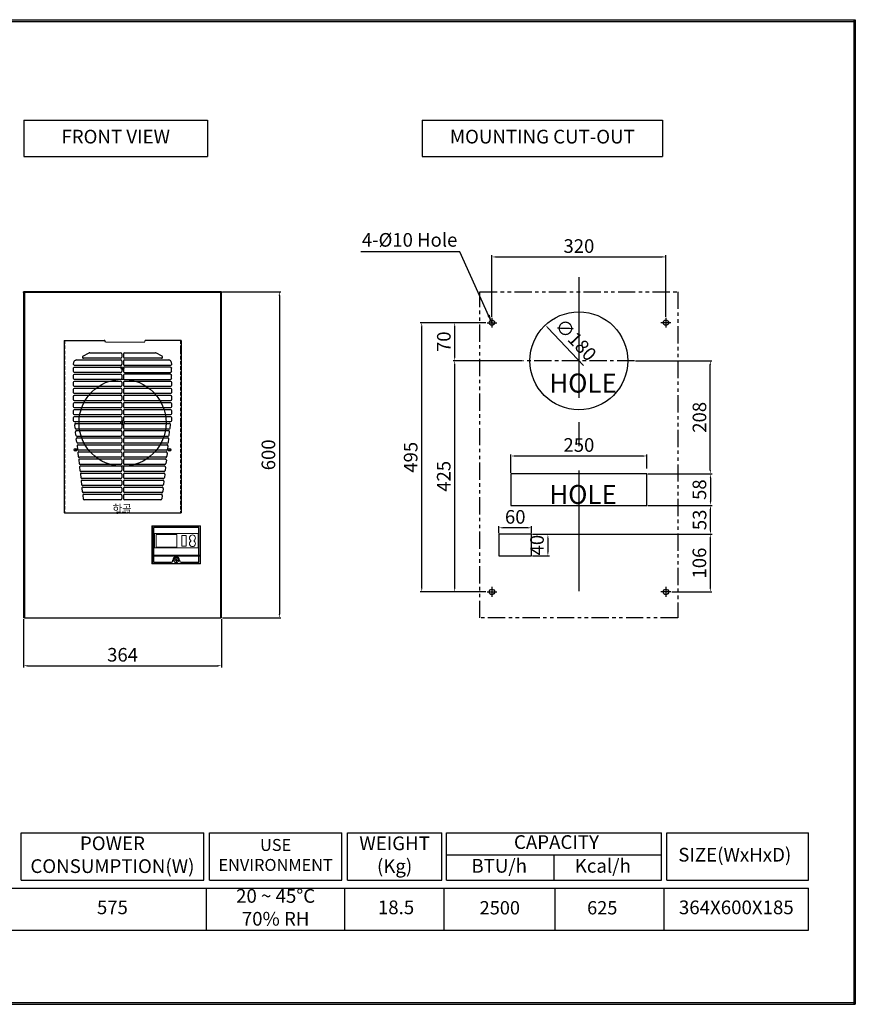
# Model space of a CAD drawing. Units: millimetres. Extents: x 11637 to 14252, y -6623 to -4812.
# Drawn here: x 12715 to 14252, y -6623 to -4812 of the extents above; entities that cross this region are included whole.
import ezdxf

# ---------------------------------------------------------------- set-up
doc = ezdxf.new("R2010")
doc.units = ezdxf.units.MM
for name, pattern in [('CENTER', [50.8, 31.75, -6.35, 6.35, -6.35]), ('HIDDEN', [9.525, 6.35, -3.175]), ('PHANTOM', [63.5, 31.75, -6.35, 6.35, -6.35, 6.35, -6.35])]:
    doc.linetypes.add(name, pattern=pattern)
doc.layers.add('1', color=7, linetype='Continuous', true_color=0xffffff)
doc.layers.add('Dim Line', color=1, linetype='Continuous', lineweight=5)
doc.layers.add('Out Line', color=3, linetype='Continuous', lineweight=30)
for name, color, linetype in [('LINE-RED', 230, 'Continuous'), ('외형선', 7, 'Continuous'), ('중심선', 1, 'CENTER'), ('치수선', 7, 'Continuous'), ('카다록테두리', 3, 'Continuous')]:
    doc.layers.add(name, color=color, linetype=linetype)
doc.styles.get("Standard").update_dxf_attribs({"font": 'romantic.ttf', "height": 25})
doc.dimstyles.new('사본 ISO-25', dxfattribs={"dimtxt": 14, "dimasz": 7, "dimexe": 3, "dimexo": 2, "dimgap": 4, "dimtad": 1, "dimdsep": 46, "dimtxsty": 'Standard', "dimcen": 0, "dimclrd": 1, "dimclre": 1, "dimclrt": 2, "dimazin": 2, "dimtfac": 1, "dimtmove": 0, "dimatfit": 3, "dimfxl": 1, "dimarcsym": 0})

# ---------------------------------------------------------------- blocks, each defined once
blk = doc.blocks.new('SW_CENTERMARKSYMBOL_0')
at = {"layer": 'LINE-RED', "color": 0}
for p, q in [((-2.5, 0), (-3.75, 0)), ((0, 0), (-2.5, 0)), ((0, 2.5), (0, 3.75)), ((0, 0), (0, 2.5)), ((0, 0), (0, -2.5)), ((0, 0), (2.5, 0)), ((2.5, 0), (3.75, 0)), ((0, -2.5), (0, -3.75))]:
    blk.add_line(p, q, dxfattribs=at)
blk = doc.blocks.new('SW_CENTERMARKSYMBOL_1')
at = {"color": 0, "linetype": 'Continuous', "lineweight": 0}
for p, q in [((-2.5, 0), (-4.3, 0)), ((0, 0), (-2.5, 0)), ((0, 2.5), (0, 4.3)), ((0, 0), (0, 2.5)), ((0, 0), (0, -2.5)), ((0, 0), (2.5, 0)), ((2.5, 0), (4.3, 0)), ((0, -2.5), (0, -4.3))]:
    blk.add_line(p, q, dxfattribs=at)
blk = doc.blocks.new('SW_CENTERMARKSYMBOL_2')
at = {"layer": '중심선', "color": 0}
for p, q in [((-0.25, 0), (-0.43, 0)), ((0, 0), (-0.25, 0)), ((0, 0.25), (0, 0.43)), ((0, 0), (0, 0.25)), ((0, 0), (0, -0.25)), ((0, 0), (0.25, 0)), ((0.25, 0), (0.43, 0)), ((0, -0.25), (0, -0.43))]:
    blk.add_line(p, q, dxfattribs=at)
blk = doc.blocks.new('SW_CENTERMARKSYMBOL_3')
at = {"layer": '중심선', "color": 0}
for p, q in [((-0.25, 0), (-0.43, 0)), ((0, 0), (-0.25, 0)), ((0, 0.25), (0, 0.43)), ((0, 0), (0, 0.25)), ((0, 0), (0, -0.25)), ((0, 0), (0.25, 0)), ((0.25, 0), (0.43, 0)), ((0, -0.25), (0, -0.43))]:
    blk.add_line(p, q, dxfattribs=at)
blk = doc.blocks.new('SW_CENTERMARKSYMBOL_4')
at = {"layer": '중심선', "color": 0}
for p, q in [((-0.25, 0), (-0.43, 0)), ((0, 0), (-0.25, 0)), ((0, 0.25), (0, 0.43)), ((0, 0), (0, 0.25)), ((0, 0), (0, -0.25)), ((0, 0), (0.25, 0)), ((0.25, 0), (0.43, 0)), ((0, -0.25), (0, -0.43))]:
    blk.add_line(p, q, dxfattribs=at)
blk = doc.blocks.new('A$C964d9be6')
at = {"layer": '1', "color": 155, "linetype": 'Continuous', "lineweight": 18}
for p, q in [((0, 69), (0, 16.1)), ((1, 70), (88.8, 70)), ((89.8, 16.1), (89.8, 69)), ((7.8, 54), (45.8, 54)), ((7.8, 31), (7.8, 54)), ((45.8, 54), (45.8, 31)), ((55.3, 33.5), (55.3, 51.5)), ((56.3, 52.5), (62.3, 52.5)), ((63.3, 51.5), (63.3, 33.5)), ((45.8, 31), (7.8, 31)), ((62.3, 32.5), (56.3, 32.5)), ((0, 16.1), (0, 14.1)), ((0, 1), (0, 14.1)), ((88.8, 0), (1, 0)), ((89.8, 14.1), (89.8, 16.1)), ((89.8, 14.1), (89.8, 1))]:
    blk.add_line(p, q, dxfattribs=at)
at = {"layer": '1', "color": 155, "linetype": 'Continuous', "lineweight": 13}
for p, q in [((1, 70), (1, 69.3)), ((1, 69.3), (88.8, 69.3)), ((1, 69.3), (1, 15.8)), ((85.1, 55.9), (4.7, 55.9)), ((4.7, 29.3), (4.7, 55.9)), ((85.1, 55.9), (85.1, 29.3)), ((88.8, 70), (88.8, 69.3)), ((88.8, 15.8), (88.8, 69.3)), ((4.7, 29.3), (85.1, 29.3)), ((0, 14.1), (1, 14.1)), ((0, 1), (1, 1)), ((88.8, 15.8), (1, 15.8)), ((1, 15.8), (1, 14.1)), ((88.8, 14.1), (1, 14.1)), ((1, 1), (1, 14.1)), ((1, 0), (1, 1)), ((88.8, 1), (1, 1)), ((40.3, 7), (40.3, 7)), ((49.5, 7), (49.5, 7)), ((88.8, 15.8), (88.8, 14.1)), ((89.8, 14.1), (88.8, 14.1)), ((88.8, 14.1), (88.8, 1)), ((88.8, 0), (88.8, 1)), ((89.8, 1), (88.8, 1))]:
    blk.add_line(p, q, dxfattribs=at)
at = {"layer": '1', "color": 155, "linetype": 'Continuous', "lineweight": 18, "extrusion": (0, 0, -1)}
for centre, radius, start, end in [((-1, 69), 1, 0, 90), ((-88.8, 69), 1, 90, 180), ((-56.3, 51.5), 1, 0, 90), ((-62.3, 51.5), 1, 90, 180), ((-74.8, 47.7), 5.5, 306.1289, 233.8711), ((-74.8, 37.2), 5.5, 126.1289, 53.8711), ((-70.9, 42.5), 1, 126.1289, 233.8711), ((-78.6, 42.5), 1, 306.1289, 53.8711), ((-56.3, 33.5), 1, 270, 0), ((-62.3, 33.5), 1, 180, 270), ((-1, 1), 1, 270, 0), ((-88.8, 1), 1, 180, 270)]:
    blk.add_arc(centre, radius, start, end, dxfattribs=at)
at = {"layer": '1', "color": 155, "linetype": 'Continuous', "lineweight": 13}
for start, end in [(0, 180), (180, 0)]:
    blk.add_arc((44.9, 7), 4.57, start, end, dxfattribs=at)
at = {"layer": '1', "color": 155, "linetype": 'Continuous', "lineweight": 18}
for start, end in [(0, 180), (180, 0)]:
    blk.add_arc((44.9, 7), 4.6, start, end, dxfattribs=at)
at = {"layer": '1', "color": 155, "linetype": 'Continuous', "lineweight": 13}
for centre, major_axis, ratio, start_param, end_param in [((1, 69), (-1, 0), 0.330523, 4.712389, 6.283185), ((88.8, 69), (1, 0), 0.330523, 0, 1.570796), ((1, 16.1), (-1, 0), 0.329086, 0, 1.570796), ((88.8, 16.1), (1, 0), 0.329086, 4.712389, 6.283185)]:
    blk.add_ellipse(centre, major_axis=major_axis, ratio=ratio, start_param=start_param, end_param=end_param, dxfattribs=at)
blk = doc.blocks.new('*D16')
at = {"layer": 'Defpoints', "color": 0, "transparency": 16777216}
for p in [(13903.2, -5248.3), (13583.2, -5360.2), (13903.2, -5360.2)]:
    blk.add_point(p, dxfattribs=at)
at = {"layer": 'Dim Line', "color": 1, "lineweight": -2, "transparency": 16777216}
for p, q in [((13583.2, -5358.2), (13583.2, -5245.3)), ((13590.2, -5248.3), (13896.2, -5248.3)), ((13903.2, -5358.2), (13903.2, -5245.3))]:
    blk.add_line(p, q, dxfattribs=at)
at = {"layer": 'Dim Line', "color": 1, "transparency": 16777216}
for points in [[(13590.2, -5247.1), (13590.2, -5249.4), (13583.2, -5248.3)], [(13896.2, -5247.1), (13896.2, -5249.4), (13903.2, -5248.3)]]:
    blk.add_solid(points, dxfattribs=at)
at = {"layer": 'Dim Line', "color": 2, "transparency": 16777216, "insert": (13743.2, -5231.5), "char_height": 25, "attachment_point": 5}
blk.add_mtext('320', dxfattribs=at)
blk = doc.blocks.new('*D17')
at = {"layer": 'Defpoints', "color": 0, "transparency": 16777216}
for p in [(13514.8, -5369.2), (13574.2, -5369.2), (13641.2, -5439.2)]:
    blk.add_point(p, dxfattribs=at)
at = {"layer": 'Dim Line', "color": 1, "lineweight": -2, "transparency": 16777216}
for p, q in [((13572.2, -5369.2), (13511.8, -5369.2)), ((13514.8, -5432.2), (13514.8, -5376.2)), ((13639.2, -5439.2), (13511.8, -5439.2))]:
    blk.add_line(p, q, dxfattribs=at)
at = {"layer": 'Dim Line', "color": 1, "transparency": 16777216}
for points in [[(13513.6, -5376.2), (13515.9, -5376.2), (13514.8, -5369.2)], [(13513.6, -5432.2), (13515.9, -5432.2), (13514.8, -5439.2)]]:
    blk.add_solid(points, dxfattribs=at)
at = {"layer": 'Dim Line', "color": 2, "transparency": 16777216, "insert": (13498, -5404.2), "char_height": 25, "attachment_point": 5, "rotation": 90}
blk.add_mtext('70', dxfattribs=at)
blk = doc.blocks.new('*D18')
at = {"layer": 'Defpoints', "color": 0, "transparency": 16777216}
for p in [(13845.2, -5439.2), (13984.9, -5439.2), (13868.2, -5647.2)]:
    blk.add_point(p, dxfattribs=at)
at = {"layer": 'Dim Line', "color": 1, "lineweight": -2, "transparency": 16777216}
for p, q in [((13847.2, -5439.2), (13987.9, -5439.2)), ((13984.9, -5640.2), (13984.9, -5446.2)), ((13870.2, -5647.2), (13987.9, -5647.2))]:
    blk.add_line(p, q, dxfattribs=at)
at = {"layer": 'Dim Line', "color": 1, "transparency": 16777216}
for points in [[(13983.8, -5446.2), (13986.1, -5446.2), (13984.9, -5439.2)], [(13983.8, -5640.2), (13986.1, -5640.2), (13984.9, -5647.2)]]:
    blk.add_solid(points, dxfattribs=at)
at = {"layer": 'Dim Line', "color": 2, "transparency": 16777216, "insert": (13968.2, -5543.2), "char_height": 25, "attachment_point": 5, "rotation": 90}
blk.add_mtext('208', dxfattribs=at)
blk = doc.blocks.new('*D19')
at = {"layer": 'Defpoints', "color": 0, "transparency": 16777216}
for p in [(13514.8, -5439.2), (13641.2, -5439.2), (13574.2, -5864.2)]:
    blk.add_point(p, dxfattribs=at)
at = {"layer": 'Dim Line', "color": 1, "lineweight": -2, "transparency": 16777216}
for p, q in [((13639.2, -5439.2), (13511.8, -5439.2)), ((13514.8, -5857.2), (13514.8, -5446.2)), ((13572.2, -5864.2), (13511.8, -5864.2))]:
    blk.add_line(p, q, dxfattribs=at)
at = {"layer": 'Dim Line', "color": 1, "transparency": 16777216}
for points in [[(13513.6, -5446.2), (13515.9, -5446.2), (13514.8, -5439.2)], [(13513.6, -5857.2), (13515.9, -5857.2), (13514.8, -5864.2)]]:
    blk.add_solid(points, dxfattribs=at)
at = {"layer": 'Dim Line', "color": 2, "transparency": 16777216, "insert": (13497.8, -5651.7), "char_height": 25, "attachment_point": 5, "rotation": 90}
blk.add_mtext('425', dxfattribs=at)
blk = doc.blocks.new('*D20')
at = {"layer": 'Defpoints', "color": 0, "transparency": 16777216}
for p in [(13454.1, -5369.2), (13574.2, -5369.2), (13574.2, -5864.2)]:
    blk.add_point(p, dxfattribs=at)
at = {"layer": 'Dim Line', "color": 1, "lineweight": -2, "transparency": 16777216}
for p, q in [((13572.2, -5369.2), (13451.1, -5369.2)), ((13454.1, -5857.2), (13454.1, -5376.2)), ((13572.2, -5864.2), (13451.1, -5864.2))]:
    blk.add_line(p, q, dxfattribs=at)
at = {"layer": 'Dim Line', "color": 1, "transparency": 16777216}
for points in [[(13453, -5376.2), (13455.3, -5376.2), (13454.1, -5369.2)], [(13453, -5857.2), (13455.3, -5857.2), (13454.1, -5864.2)]]:
    blk.add_solid(points, dxfattribs=at)
at = {"layer": 'Dim Line', "color": 2, "transparency": 16777216, "insert": (13437, -5616.7), "char_height": 25, "attachment_point": 5, "rotation": 90}
blk.add_mtext('495', dxfattribs=at)
blk = doc.blocks.new('*D22')
at = {"color": 1, "lineweight": -2, "transparency": 16777216}
blk.add_line((13751.5, -5448), (13686.3, -5378.7), dxfattribs=at)
at = {"color": 1, "transparency": 16777216}
blk.add_solid([(13687.2, -5377.9), (13685.5, -5379.5), (13681.5, -5373.6)], dxfattribs=at)
at = {"layer": 'Defpoints', "color": 0, "transparency": 16777216}
for p in [(13681.5, -5373.6), (13804.9, -5504.7)]:
    blk.add_point(p, dxfattribs=at)
at = {"color": 2, "transparency": 16777216, "insert": (13735.2, -5402.8), "char_height": 25, "attachment_point": 5, "rotation": 313.2444}
blk.add_mtext('∅180', dxfattribs=at)
blk = doc.blocks.new('*D23')
at = {"color": 1, "lineweight": -2, "transparency": 16777216}
for p, q in [((13658.1, -5758.2), (13987.9, -5758.2)), ((13984.9, -5765.2), (13984.9, -5857.2)), ((13914.2, -5864.2), (13987.9, -5864.2))]:
    blk.add_line(p, q, dxfattribs=at)
at = {"color": 1, "transparency": 16777216}
for points in [[(13983.8, -5765.2), (13986.1, -5765.2), (13984.9, -5758.2)], [(13983.8, -5857.2), (13986.1, -5857.2), (13984.9, -5864.2)]]:
    blk.add_solid(points, dxfattribs=at)
at = {"layer": 'Defpoints', "color": 0, "transparency": 16777216}
for p in [(13656.1, -5758.2), (13912.2, -5864.2), (13984.9, -5864.2)]:
    blk.add_point(p, dxfattribs=at)
at = {"color": 2, "transparency": 16777216, "insert": (13968.1, -5811.2), "char_height": 25, "attachment_point": 5, "rotation": 90}
blk.add_mtext('106', dxfattribs=at)
blk = doc.blocks.new('*D21')
at = {"color": 1, "lineweight": -2, "transparency": 16777216}
for p, q in [((13618.2, -5645.2), (13618.2, -5611.3)), ((13868.2, -5637.2), (13868.2, -5611.3)), ((13625.2, -5614.3), (13861.2, -5614.3))]:
    blk.add_line(p, q, dxfattribs=at)
at = {"color": 1, "transparency": 16777216}
for points in [[(13625.2, -5613.2), (13625.2, -5615.5), (13618.2, -5614.3)], [(13861.2, -5613.2), (13861.2, -5615.5), (13868.2, -5614.3)]]:
    blk.add_solid(points, dxfattribs=at)
at = {"layer": 'Defpoints', "color": 0, "transparency": 16777216}
for p in [(13868.2, -5614.3), (13618.2, -5647.2), (13868.2, -5639.2)]:
    blk.add_point(p, dxfattribs=at)
at = {"color": 2, "transparency": 16777216, "insert": (13743.2, -5597.3), "char_height": 25, "attachment_point": 5}
blk.add_mtext('250', dxfattribs=at)
blk = doc.blocks.new('*D44')
at = {"color": 1, "lineweight": -2, "transparency": 16777216}
for p, q in [((13087.8, -5312.2), (13195.2, -5312.2)), ((13192.2, -5319.2), (13192.2, -5905.2)), ((13087.8, -5912.2), (13195.2, -5912.2))]:
    blk.add_line(p, q, dxfattribs=at)
at = {"color": 1, "transparency": 16777216}
for points in [[(13191, -5319.2), (13193.3, -5319.2), (13192.2, -5312.2)], [(13191, -5905.2), (13193.3, -5905.2), (13192.2, -5912.2)]]:
    blk.add_solid(points, dxfattribs=at)
at = {"layer": 'Defpoints', "color": 0, "transparency": 16777216}
for p in [(13085.8, -5312.2), (13085.8, -5912.2), (13192.2, -5912.2)]:
    blk.add_point(p, dxfattribs=at)
at = {"color": 2, "transparency": 16777216, "insert": (13175.3, -5612.2), "char_height": 25, "attachment_point": 5, "rotation": 90}
blk.add_mtext('600', dxfattribs=at)
blk = doc.blocks.new('*D66')
at = {"color": 1, "lineweight": -2, "transparency": 16777216}
for p, q in [((12721.8, -5914.2), (12721.8, -6003)), ((13085.8, -5914.2), (13085.8, -6003)), ((12728.8, -6000), (13078.8, -6000))]:
    blk.add_line(p, q, dxfattribs=at)
at = {"color": 1, "transparency": 16777216}
for points in [[(12728.8, -5998.8), (12728.8, -6001.2), (12721.8, -6000)], [(13078.8, -5998.8), (13078.8, -6001.2), (13085.8, -6000)]]:
    blk.add_solid(points, dxfattribs=at)
at = {"layer": 'Defpoints', "color": 0, "transparency": 16777216}
for p in [(12721.8, -5912.2), (13085.8, -5912.2), (13085.8, -6000)]:
    blk.add_point(p, dxfattribs=at)
at = {"color": 2, "transparency": 16777216, "insert": (12903.8, -5983.1), "char_height": 25, "attachment_point": 5}
blk.add_mtext('364', dxfattribs=at)
blk = doc.blocks.new('*D99')
at = {"color": 1, "lineweight": -2, "transparency": 16777216}
for p, q in [((13596.1, -5756.2), (13596.1, -5743.3)), ((13649.1, -5746.3), (13603.1, -5746.3)), ((13656.1, -5756.2), (13656.1, -5743.3))]:
    blk.add_line(p, q, dxfattribs=at)
at = {"color": 1, "transparency": 16777216}
for points in [[(13603.1, -5745.2), (13603.1, -5747.5), (13596.1, -5746.3)], [(13649.1, -5745.2), (13649.1, -5747.5), (13656.1, -5746.3)]]:
    blk.add_solid(points, dxfattribs=at)
at = {"layer": 'Defpoints', "color": 0, "transparency": 16777216}
for p in [(13596.1, -5746.3), (13596.1, -5758.2), (13656.1, -5758.2)]:
    blk.add_point(p, dxfattribs=at)
at = {"color": 2, "transparency": 16777216, "insert": (13626.1, -5729.5), "char_height": 25, "attachment_point": 5}
blk.add_mtext('60', dxfattribs=at)
blk = doc.blocks.new('*D100')
at = {"color": 1, "lineweight": -2, "transparency": 16777216}
for p, q in [((13658.1, -5758.2), (13689.2, -5758.2)), ((13686.2, -5765.2), (13686.2, -5791.2)), ((13658.1, -5798.2), (13689.2, -5798.2))]:
    blk.add_line(p, q, dxfattribs=at)
at = {"color": 1, "transparency": 16777216}
for points in [[(13685, -5765.2), (13687.3, -5765.2), (13686.2, -5758.2)], [(13685, -5791.2), (13687.3, -5791.2), (13686.2, -5798.2)]]:
    blk.add_solid(points, dxfattribs=at)
at = {"layer": 'Defpoints', "color": 0, "transparency": 16777216}
for p in [(13656.1, -5758.2), (13656.1, -5798.2), (13686.2, -5798.2)]:
    blk.add_point(p, dxfattribs=at)
at = {"color": 2, "transparency": 16777216, "insert": (13669.4, -5778.2), "char_height": 25, "attachment_point": 5, "rotation": 90}
blk.add_mtext('40', dxfattribs=at)
blk = doc.blocks.new('*D101')
at = {"color": 1, "lineweight": -2, "transparency": 16777216}
for p, q in [((13870.2, -5647.2), (13988.1, -5647.2)), ((13985.1, -5654.2), (13985.1, -5698.2)), ((13870.2, -5705.2), (13988.1, -5705.2))]:
    blk.add_line(p, q, dxfattribs=at)
at = {"color": 1, "transparency": 16777216}
for points in [[(13983.9, -5654.2), (13986.2, -5654.2), (13985.1, -5647.2)], [(13983.9, -5698.2), (13986.2, -5698.2), (13985.1, -5705.2)]]:
    blk.add_solid(points, dxfattribs=at)
at = {"layer": 'Defpoints', "color": 0, "transparency": 16777216}
for p in [(13868.2, -5647.2), (13868.2, -5705.2), (13985.1, -5705.2)]:
    blk.add_point(p, dxfattribs=at)
at = {"color": 2, "transparency": 16777216, "insert": (13968.1, -5676.2), "char_height": 25, "attachment_point": 5, "rotation": 90}
blk.add_mtext('58', dxfattribs=at)
blk = doc.blocks.new('*D102')
at = {"color": 1, "lineweight": -2, "transparency": 16777216}
for p, q in [((13870.2, -5705.2), (13988.4, -5705.2)), ((13985.4, -5751.2), (13985.4, -5712.2)), ((13658.1, -5758.2), (13988.4, -5758.2))]:
    blk.add_line(p, q, dxfattribs=at)
at = {"color": 1, "transparency": 16777216}
for points in [[(13984.2, -5712.2), (13986.5, -5712.2), (13985.4, -5705.2)], [(13984.2, -5751.2), (13986.5, -5751.2), (13985.4, -5758.2)]]:
    blk.add_solid(points, dxfattribs=at)
at = {"layer": 'Defpoints', "color": 0, "transparency": 16777216}
for p in [(13868.2, -5705.2), (13985.4, -5705.2), (13656.1, -5758.2)]:
    blk.add_point(p, dxfattribs=at)
at = {"color": 2, "transparency": 16777216, "insert": (13968.4, -5731.8), "char_height": 25, "attachment_point": 5, "rotation": 90}
blk.add_mtext('53', dxfattribs=at)

msp = doc.modelspace()

# ---------------------------------------------------------------- linework, layer by layer
for p, q in [((11637.12, -4812.012), (14251.664, -4812.012)), ((11637.12, -4815.036), (14251.664, -4815.036)), ((14248.64, -4812.012), (14248.64, -6622.583)), ((14251.664, -4812.012), (14251.664, -6622.583)), ((11637.12, -6619.559), (14251.664, -6619.559)), ((11637.12, -6622.583), (14251.664, -6622.583))]:
    msp.add_line(p, q)
at = {"color": 7, "linetype": 'Continuous', "lineweight": 25}
for p, q in [((13085.764, -5312.173), (12721.764, -5312.173)), ((12721.764, -5313.673), (12721.764, -5312.173)), ((12721.764, -5313.673), (12721.764, -5912.173)), ((12721.764, -5313.673), (12723.264, -5313.673)), ((12723.264, -5313.673), (12723.264, -5912.173)), ((13084.264, -5313.673), (12723.264, -5313.673)), ((13084.264, -5912.173), (13084.264, -5313.673)), ((13085.764, -5313.673), (13084.264, -5313.673)), ((13085.764, -5312.173), (13085.764, -5313.673)), ((13085.764, -5912.173), (13085.764, -5313.673)), ((12797.264, -5416.673), (12796.264, -5416.673)), ((12796.264, -5416.673), (12796.264, -5421.673)), ((12796.264, -5421.673), (12797.264, -5421.673)), ((12797.264, -5421.673), (12797.264, -5416.673)), ((13011.264, -5416.673), (13010.264, -5416.673)), ((13010.264, -5416.673), (13010.264, -5421.673)), ((13010.264, -5421.673), (13011.264, -5421.673)), ((13011.264, -5421.673), (13011.264, -5416.673)), ((12797.264, -5552.673), (12796.264, -5552.673)), ((12796.264, -5552.673), (12796.264, -5557.673)), ((12796.264, -5557.673), (12797.264, -5557.673)), ((12797.264, -5557.673), (12797.264, -5552.673)), ((13011.264, -5552.673), (13010.264, -5552.673)), ((13010.264, -5552.673), (13010.264, -5557.673)), ((13010.264, -5557.673), (13011.264, -5557.673)), ((13011.264, -5557.673), (13011.264, -5552.673)), ((12797.264, -5698.673), (12796.264, -5698.673)), ((12796.264, -5698.673), (12796.264, -5703.673)), ((12797.264, -5703.673), (12797.264, -5698.673)), ((13011.264, -5698.673), (13010.264, -5698.673)), ((13010.264, -5698.673), (13010.264, -5703.673)), ((13011.264, -5703.673), (13011.264, -5698.673)), ((12796.264, -5703.673), (12797.264, -5703.673)), ((13010.264, -5703.673), (13011.264, -5703.673)), ((12960.764, -5745.736), (12960.764, -5809.736)), ((13044.264, -5745.736), (12960.764, -5745.736)), ((13044.264, -5809.736), (13044.264, -5745.736)), ((12960.764, -5809.736), (12993.514, -5809.736)), ((12996.514, -5806.736), (12996.514, -5805.736)), ((13008.514, -5805.736), (13008.514, -5806.736)), ((13011.514, -5809.736), (13044.264, -5809.736)), ((12723.264, -5912.173), (12721.764, -5912.173)), ((12723.264, -5912.173), (13084.264, -5912.173)), ((13085.764, -5912.173), (13084.264, -5912.173))]:
    msp.add_line(p, q, dxfattribs=at)
at = {"color": 7, "linetype": 'HIDDEN', "lineweight": 18}
for p, q in [((12721.764, -5313.173), (13085.764, -5313.173)), ((12722.764, -5912.173), (12722.764, -5313.673)), ((12766.264, -5313.173), (12766.264, -5312.173)), ((12798.264, -5312.173), (12798.264, -5313.173)), ((12809.264, -5313.173), (12809.264, -5312.173)), ((12832.514, -5313.173), (12832.514, -5312.173)), ((12835.864, -5313.173), (12835.864, -5312.173)), ((12902.114, -5313.173), (12902.114, -5312.173)), ((12905.464, -5313.173), (12905.464, -5312.173)), ((12971.714, -5313.173), (12971.714, -5312.173)), ((12975.064, -5313.173), (12975.064, -5312.173)), ((12998.264, -5312.173), (12998.264, -5313.173)), ((13009.264, -5313.173), (13009.264, -5312.173)), ((13041.314, -5313.173), (13041.314, -5312.173)), ((13084.764, -5313.673), (13084.764, -5912.173)), ((12722.764, -5547.173), (12721.764, -5547.173)), ((12721.764, -5552.173), (12722.764, -5552.173)), ((13085.764, -5547.173), (13084.764, -5547.173)), ((13084.764, -5552.173), (13085.764, -5552.173)), ((12722.764, -5797.773), (12721.764, -5797.773)), ((12722.764, -5817.773), (12721.764, -5817.773)), ((12722.764, -5874.673), (12721.764, -5874.673)), ((12721.764, -5879.673), (12722.764, -5879.673)), ((13085.764, -5874.673), (13084.764, -5874.673)), ((13084.764, -5879.673), (13085.764, -5879.673)), ((12722.764, -5907.173), (12721.764, -5907.173)), ((13085.764, -5907.173), (13084.764, -5907.173))]:
    msp.add_line(p, q, dxfattribs=at)
for points in [[(13618.205, -5705.173), (13868.205, -5705.173), (13868.205, -5647.173), (13618.205, -5647.173)], [(13596.107, -5798.174), (13656.107, -5798.174), (13656.107, -5758.174), (13596.107, -5758.174)]]:
    msp.add_lwpolyline(points, close=True)
for centre, radius in [((13743.205, -5439.173), 90), ((13583.205, -5369.173), 5), ((13903.205, -5369.173), 5), ((13583.205, -5864.173), 5), ((13903.205, -5864.173), 5)]:
    msp.add_circle(centre, radius)
at = {"color": 7, "linetype": 'Continuous', "lineweight": 25}
for centre, radius in [((12903.764, -5453.173), 2.5), ((12903.764, -5553.173), 80), ((12817.161, -5603.173), 2.5), ((12990.366, -5603.173), 2.5), ((13002.514, -5805.736), 1.25)]:
    msp.add_circle(centre, radius, dxfattribs=at)
for centre, radius, start, end in [((12993.514, -5806.736), 3, 270, 0), ((13002.514, -5805.736), 6, 0, 180), ((13011.514, -5806.736), 3, 180, 270)]:
    msp.add_arc(centre, radius, start, end, dxfattribs=at)
at = {"layer": 'Dim Line', "color": 7}
msp.add_line((12872.264, -5405.173), (12944.264, -5405.173), dxfattribs=at)
at = {"layer": 'Out Line', "color": 7}
for p, q in [((12796.14, -5401.673), (12796.94, -5401.673)), ((12796.14, -5401.673), (12796.14, -5718.673)), ((12796.94, -5401.673), (12869.791, -5401.673)), ((12872.264, -5405.173), (12871.723, -5403.155)), ((12944.264, -5405.173), (12944.805, -5403.155)), ((13010.587, -5401.673), (12946.736, -5401.673)), ((13011.387, -5401.673), (13010.587, -5401.673)), ((13011.387, -5401.673), (13011.387, -5718.673)), ((12830.999, -5430.9), (12842.499, -5424.9)), ((12843.424, -5424.673), (12900.264, -5424.673)), ((12902.264, -5426.673), (12902.264, -5432.673)), ((12905.264, -5426.673), (12905.264, -5432.673)), ((12907.264, -5424.673), (12964.104, -5424.673)), ((12976.529, -5430.9), (12965.029, -5424.9)), ((12813.567, -5445.181), (12814.864, -5440.07)), ((12900.264, -5447.673), (12815.505, -5447.673)), ((12815.878, -5438.789), (12817.582, -5437.9)), ((12818.507, -5437.673), (12900.264, -5437.673)), ((12900.264, -5434.673), (12831.924, -5434.673)), ((12902.264, -5439.673), (12902.264, -5445.673)), ((12905.264, -5439.673), (12905.264, -5445.673)), ((12975.604, -5434.673), (12907.264, -5434.673)), ((12907.264, -5437.673), (12989.02, -5437.673)), ((12992.023, -5447.673), (12907.264, -5447.673)), ((12991.65, -5438.789), (12989.945, -5437.9)), ((12992.663, -5440.07), (12993.961, -5445.181)), ((12813.44, -5458.673), (12813.44, -5452.673)), ((12813.44, -5471.673), (12813.44, -5465.673)), ((12815.44, -5450.673), (12900.264, -5450.673)), ((12900.264, -5460.673), (12815.44, -5460.673)), ((12815.44, -5463.673), (12900.264, -5463.673)), ((12902.264, -5452.673), (12902.264, -5458.673)), ((12902.264, -5465.673), (12902.264, -5471.673)), ((12905.264, -5452.673), (12905.264, -5458.673)), ((12905.264, -5465.673), (12905.264, -5471.673)), ((12992.087, -5450.673), (12907.264, -5450.673)), ((12907.264, -5460.673), (12992.087, -5460.673)), ((12992.087, -5463.673), (12907.264, -5463.673)), ((12994.087, -5458.673), (12994.087, -5452.673)), ((12994.087, -5471.673), (12994.087, -5465.673)), ((12813.44, -5484.673), (12813.44, -5478.673)), ((12900.264, -5473.673), (12815.44, -5473.673)), ((12815.44, -5476.673), (12900.264, -5476.673)), ((12902.264, -5478.673), (12902.264, -5484.673)), ((12905.264, -5478.673), (12905.264, -5484.673)), ((12907.264, -5473.673), (12992.087, -5473.673)), ((12907.264, -5476.673), (12992.087, -5476.673)), ((12994.087, -5478.673), (12994.087, -5484.673)), ((12813.44, -5497.673), (12813.44, -5491.673)), ((12900.264, -5486.673), (12815.44, -5486.673)), ((12815.44, -5489.673), (12900.264, -5489.673)), ((12900.264, -5499.673), (12815.44, -5499.673)), ((12815.44, -5502.673), (12900.264, -5502.673)), ((12902.264, -5491.673), (12902.264, -5497.673)), ((12905.264, -5491.673), (12905.264, -5497.673)), ((12992.087, -5486.673), (12907.264, -5486.673)), ((12907.264, -5489.673), (12992.087, -5489.673)), ((12992.087, -5499.673), (12907.264, -5499.673)), ((12907.264, -5502.673), (12992.087, -5502.673)), ((12994.087, -5491.673), (12994.087, -5497.673)), ((12813.44, -5510.673), (12813.44, -5504.673)), ((12813.44, -5523.673), (12813.44, -5517.673)), ((12900.264, -5512.673), (12815.44, -5512.673)), ((12815.44, -5515.673), (12900.264, -5515.673)), ((12902.264, -5504.673), (12902.264, -5510.673)), ((12902.264, -5517.673), (12902.264, -5523.673)), ((12905.264, -5504.673), (12905.264, -5510.673)), ((12905.264, -5517.673), (12905.264, -5523.673)), ((12992.087, -5512.673), (12907.264, -5512.673)), ((12907.264, -5515.673), (12992.087, -5515.673)), ((12994.087, -5504.673), (12994.087, -5510.673)), ((12994.087, -5517.673), (12994.087, -5523.673)), ((12813.44, -5536.673), (12813.44, -5530.673)), ((12900.264, -5525.673), (12815.44, -5525.673)), ((12815.44, -5528.673), (12900.264, -5528.673)), ((12900.264, -5538.673), (12815.44, -5538.673)), ((12902.264, -5530.673), (12902.264, -5536.673)), ((12905.264, -5530.673), (12905.264, -5536.673)), ((12992.087, -5525.673), (12907.264, -5525.673)), ((12907.264, -5528.673), (12992.087, -5528.673)), ((12992.087, -5538.673), (12907.264, -5538.673)), ((12994.087, -5530.673), (12994.087, -5536.673)), ((12813.44, -5549.673), (12813.44, -5543.673)), ((12815.44, -5541.673), (12900.264, -5541.673)), ((12900.264, -5551.673), (12815.44, -5551.673)), ((12816.417, -5562.9), (12815.732, -5556.9)), ((12817.719, -5554.673), (12900.264, -5554.673)), ((12902.264, -5543.673), (12902.264, -5549.673)), ((12902.264, -5556.673), (12902.264, -5562.673)), ((12905.264, -5543.673), (12905.264, -5549.673)), ((12905.264, -5556.673), (12905.264, -5562.673)), ((12907.264, -5541.673), (12992.087, -5541.673)), ((12992.087, -5551.673), (12907.264, -5551.673)), ((12907.264, -5554.673), (12989.809, -5554.673)), ((12991.11, -5562.9), (12991.796, -5556.9)), ((12994.087, -5543.673), (12994.087, -5549.673)), ((12817.903, -5575.9), (12817.217, -5569.9)), ((12900.264, -5564.673), (12818.404, -5564.673)), ((12819.204, -5567.673), (12900.264, -5567.673)), ((12902.264, -5569.673), (12902.264, -5575.673)), ((12905.264, -5569.673), (12905.264, -5575.673)), ((12989.123, -5564.673), (12907.264, -5564.673)), ((12907.264, -5567.673), (12988.323, -5567.673)), ((12989.625, -5575.9), (12990.31, -5569.9)), ((12819.389, -5588.9), (12818.703, -5582.9)), ((12819.89, -5577.673), (12900.264, -5577.673)), ((12820.69, -5580.673), (12900.264, -5580.673)), ((12900.264, -5590.673), (12821.376, -5590.673)), ((12822.176, -5593.673), (12900.264, -5593.673)), ((12902.264, -5582.673), (12902.264, -5588.673)), ((12905.264, -5582.673), (12905.264, -5588.673)), ((12907.264, -5577.673), (12987.638, -5577.673)), ((12907.264, -5580.673), (12986.838, -5580.673)), ((12986.152, -5590.673), (12907.264, -5590.673)), ((12907.264, -5593.673), (12985.349, -5593.673)), ((12988.139, -5588.9), (12988.825, -5582.9)), ((12820.189, -5595.9), (12820.874, -5601.9)), ((12821.674, -5608.9), (12822.36, -5614.9)), ((12900.264, -5603.673), (12822.862, -5603.673)), ((12823.662, -5606.673), (12900.264, -5606.673)), ((12902.264, -5595.673), (12902.264, -5601.673)), ((12902.264, -5608.673), (12902.264, -5614.673)), ((12905.264, -5595.673), (12905.264, -5601.673)), ((12905.264, -5608.673), (12905.264, -5614.673)), ((12984.661, -5603.673), (12907.264, -5603.673)), ((12907.264, -5606.673), (12983.858, -5606.673)), ((12985.845, -5608.901), (12985.157, -5614.901)), ((12987.336, -5595.901), (12986.648, -5601.901)), ((12823.16, -5621.9), (12823.846, -5627.9)), ((12900.264, -5616.673), (12824.347, -5616.673)), ((12825.147, -5619.673), (12900.264, -5619.673)), ((12900.264, -5629.673), (12825.833, -5629.673)), ((12902.264, -5621.673), (12902.264, -5627.673)), ((12905.264, -5621.673), (12905.264, -5627.673)), ((12983.17, -5616.673), (12907.264, -5616.673)), ((12907.264, -5619.673), (12982.381, -5619.673)), ((12981.695, -5629.673), (12907.264, -5629.673)), ((12984.368, -5621.9), (12983.682, -5627.9)), ((12824.646, -5634.9), (12825.332, -5640.9)), ((12826.132, -5647.9), (12826.817, -5653.9)), ((12826.633, -5632.673), (12900.264, -5632.673)), ((12900.264, -5642.673), (12827.319, -5642.673)), ((12828.119, -5645.673), (12900.264, -5645.673)), ((12902.264, -5634.673), (12902.264, -5640.673)), ((12902.264, -5647.673), (12902.264, -5653.673)), ((12905.264, -5634.673), (12905.264, -5640.673)), ((12905.264, -5647.673), (12905.264, -5653.673)), ((12907.264, -5632.673), (12980.895, -5632.673)), ((12980.209, -5642.673), (12907.264, -5642.673)), ((12907.264, -5645.673), (12979.409, -5645.673)), ((12981.396, -5647.9), (12980.71, -5653.9)), ((12982.882, -5634.9), (12982.196, -5640.9)), ((12827.617, -5660.9), (12828.303, -5666.9)), ((12900.264, -5655.673), (12828.804, -5655.673)), ((12829.604, -5658.673), (12900.264, -5658.673)), ((12902.264, -5660.673), (12902.264, -5666.673)), ((12905.264, -5660.673), (12905.264, -5666.673)), ((12978.723, -5655.673), (12907.264, -5655.673)), ((12907.264, -5658.673), (12977.923, -5658.673)), ((12979.91, -5660.9), (12979.225, -5666.9)), ((12829.103, -5673.9), (12829.789, -5679.9)), ((12900.264, -5668.673), (12830.29, -5668.673)), ((12831.09, -5671.673), (12900.264, -5671.673)), ((12900.264, -5681.673), (12831.776, -5681.673)), ((12832.576, -5684.673), (12900.264, -5684.673)), ((12902.264, -5673.673), (12902.264, -5679.673)), ((12905.264, -5673.673), (12905.264, -5679.673)), ((12977.238, -5668.673), (12907.264, -5668.673)), ((12907.264, -5671.673), (12976.438, -5671.673)), ((12975.752, -5681.673), (12907.264, -5681.673)), ((12907.264, -5684.673), (12974.952, -5684.673)), ((12978.425, -5673.9), (12977.739, -5679.9)), ((12830.589, -5686.9), (12831.274, -5692.9)), ((12900.264, -5694.673), (12833.262, -5694.673)), ((12902.264, -5686.673), (12902.264, -5692.673)), ((12905.264, -5686.673), (12905.264, -5692.673)), ((12974.266, -5694.673), (12907.264, -5694.673)), ((12976.939, -5686.9), (12976.253, -5692.9)), ((12796.94, -5718.673), (12796.14, -5718.673)), ((12796.94, -5718.673), (12892.764, -5718.673)), ((12893.764, -5718.673), (12913.764, -5718.673)), ((12914.764, -5718.673), (13010.587, -5718.673)), ((13010.587, -5718.673), (13011.387, -5718.673))]:
    msp.add_line(p, q, dxfattribs=at)
at = {"layer": 'Out Line', "color": 2, "linetype": 'HIDDEN'}
for p, q in [((12797.14, -5401.673), (12797.14, -5718.673)), ((13010.387, -5401.673), (13010.387, -5718.673)), ((12893.764, -5717.673), (12913.764, -5717.673))]:
    msp.add_line(p, q, dxfattribs=at)
at = {"layer": 'Out Line', "color": 7}
for centre, start, end in [((12869.791, -5403.673), 15, 90), ((12946.736, -5403.673), 90, 165), ((12831.924, -5432.673), 117.552812, 270), ((12843.424, -5426.673), 90, 117.552812), ((12900.264, -5426.673), 0, 90), ((12907.264, -5426.673), 90, 180), ((12964.104, -5426.673), 62.447188, 90), ((12975.604, -5432.673), 270, 62.447188), ((12816.803, -5440.562), 117.552812, 165.752825), ((12818.507, -5439.673), 90, 117.552812), ((12900.264, -5432.673), 270, 0), ((12900.264, -5439.673), 0, 90), ((12900.264, -5445.673), 270, 0), ((12907.264, -5432.673), 180, 270), ((12907.264, -5439.673), 90, 180), ((12907.264, -5445.673), 180, 270), ((12989.02, -5439.673), 62.447188, 90), ((12990.725, -5440.562), 14.247175, 62.447188), ((12900.264, -5452.673), 0, 90), ((12900.264, -5458.673), 270, 0), ((12900.264, -5465.673), 0, 90), ((12907.264, -5452.673), 90, 180), ((12907.264, -5458.673), 180, 270), ((12907.264, -5465.673), 90, 180), ((12900.264, -5471.673), 270, 0), ((12900.264, -5478.673), 0, 90), ((12900.264, -5484.673), 270, 0), ((12907.264, -5471.673), 180, 270), ((12907.264, -5478.673), 90, 180), ((12907.264, -5484.673), 180, 270), ((12900.264, -5491.673), 0, 90), ((12900.264, -5497.673), 270, 0), ((12900.264, -5504.673), 0, 90), ((12907.264, -5491.673), 90, 180), ((12907.264, -5497.673), 180, 270), ((12907.264, -5504.673), 90, 180), ((12900.264, -5510.673), 270, 0), ((12900.264, -5517.673), 0, 90), ((12907.264, -5510.673), 180, 270), ((12907.264, -5517.673), 90, 180), ((12900.264, -5523.673), 270, 0), ((12900.264, -5530.673), 0, 90), ((12900.264, -5536.673), 270, 0), ((12907.264, -5523.673), 180, 270), ((12907.264, -5530.673), 90, 180), ((12907.264, -5536.673), 180, 270), ((12817.719, -5556.673), 90, 186.519802), ((12900.264, -5543.673), 0, 90), ((12900.264, -5549.673), 270, 0), ((12900.264, -5556.673), 0, 90), ((12907.264, -5543.673), 90, 180), ((12907.264, -5549.673), 180, 270), ((12907.264, -5556.673), 90, 180), ((12989.809, -5556.673), 353.480198, 90), ((12818.404, -5562.673), 186.519802, 270), ((12819.204, -5569.673), 90, 186.519802), ((12819.89, -5575.673), 186.519802, 270), ((12900.264, -5562.673), 270, 0), ((12900.264, -5569.673), 0, 90), ((12900.264, -5575.673), 270, 0), ((12907.264, -5562.673), 180, 270), ((12907.264, -5569.673), 90, 180), ((12907.264, -5575.673), 180, 270), ((12987.638, -5575.673), 270, 353.480198), ((12988.323, -5569.673), 353.480198, 90), ((12989.123, -5562.673), 270, 353.480198), ((12820.69, -5582.673), 90, 186.519802), ((12821.376, -5588.673), 186.519802, 270), ((12822.176, -5595.673), 90, 186.519802), ((12900.264, -5582.673), 0, 90), ((12900.264, -5588.673), 270, 0), ((12900.264, -5595.673), 0, 90), ((12907.264, -5582.673), 90, 180), ((12907.264, -5588.673), 180, 270), ((12907.264, -5595.673), 90, 180), ((12985.349, -5595.673), 353.457732, 90), ((12986.152, -5588.673), 270, 353.480198), ((12986.838, -5582.673), 353.480198, 90), ((12822.862, -5601.673), 186.519802, 270), ((12823.662, -5608.673), 90, 186.519802), ((12900.264, -5601.673), 270, 0), ((12900.264, -5608.673), 0, 90), ((12907.264, -5601.673), 180, 270), ((12907.264, -5608.673), 90, 180), ((12983.858, -5608.673), 353.457732, 90), ((12984.661, -5601.673), 270, 353.457732), ((12824.347, -5614.673), 186.519802, 270), ((12825.147, -5621.673), 90, 186.519802), ((12825.833, -5627.673), 186.519802, 270), ((12900.264, -5614.673), 270, 0), ((12900.264, -5621.673), 0, 90), ((12900.264, -5627.673), 270, 0), ((12907.264, -5614.673), 180, 270), ((12907.264, -5621.673), 90, 180), ((12907.264, -5627.673), 180, 270), ((12981.695, -5627.673), 270, 353.480198), ((12982.381, -5621.673), 353.480198, 90), ((12983.17, -5614.673), 270, 353.457732), ((12826.633, -5634.673), 90, 186.519802), ((12827.319, -5640.673), 186.519802, 270), ((12828.119, -5647.673), 90, 186.519802), ((12900.264, -5634.673), 0, 90), ((12900.264, -5640.673), 270, 0), ((12900.264, -5647.673), 0, 90), ((12907.264, -5634.673), 90, 180), ((12907.264, -5640.673), 180, 270), ((12907.264, -5647.673), 90, 180), ((12979.409, -5647.673), 353.480198, 90), ((12980.209, -5640.673), 270, 353.480198), ((12980.895, -5634.673), 353.480198, 90), ((12828.804, -5653.673), 186.519802, 270), ((12829.604, -5660.673), 90, 186.519802), ((12830.29, -5666.673), 186.519802, 270), ((12900.264, -5653.673), 270, 0), ((12900.264, -5660.673), 0, 90), ((12900.264, -5666.673), 270, 0), ((12907.264, -5653.673), 180, 270), ((12907.264, -5660.673), 90, 180), ((12907.264, -5666.673), 180, 270), ((12977.238, -5666.673), 270, 353.480198), ((12977.923, -5660.673), 353.480198, 90), ((12978.723, -5653.673), 270, 353.480198), ((12831.09, -5673.673), 90, 186.519802), ((12831.776, -5679.673), 186.519802, 270), ((12832.576, -5686.673), 90, 186.519802), ((12900.264, -5673.673), 0, 90), ((12900.264, -5679.673), 270, 0), ((12900.264, -5686.673), 0, 90), ((12907.264, -5673.673), 90, 180), ((12907.264, -5679.673), 180, 270), ((12907.264, -5686.673), 90, 180), ((12974.952, -5686.673), 353.480198, 90), ((12975.752, -5679.673), 270, 353.480198), ((12976.438, -5673.673), 353.480198, 90), ((12833.262, -5692.673), 186.519802, 270), ((12900.264, -5692.673), 270, 0), ((12907.264, -5692.673), 180, 270), ((12974.266, -5692.673), 270, 353.480198)]:
    msp.add_arc(centre, 2, start, end, dxfattribs=at)
at = {"layer": 'Out Line', "color": 7, "extrusion": (0, 0, -1)}
for centre, start, end in [((-12815.505, -5445.673), 270, 14.247175), ((-12992.023, -5445.673), 165.752825, 270), ((-12815.44, -5452.673), 0, 90), ((-12815.44, -5458.673), 270, 0), ((-12815.44, -5465.673), 0, 90), ((-12992.087, -5452.673), 90, 180), ((-12992.087, -5458.673), 180, 270), ((-12992.087, -5465.673), 90, 180), ((-12815.44, -5471.673), 270, 0), ((-12815.44, -5478.673), 0, 90), ((-12815.44, -5484.673), 270, 0), ((-12992.087, -5471.673), 180, 270), ((-12992.087, -5478.673), 90, 180), ((-12992.087, -5484.673), 180, 270), ((-12815.44, -5491.673), 0, 90), ((-12815.44, -5497.673), 270, 0), ((-12815.44, -5504.673), 0, 90), ((-12992.087, -5491.673), 90, 180), ((-12992.087, -5497.673), 180, 270), ((-12992.087, -5504.673), 90, 180), ((-12815.44, -5510.673), 270, 0), ((-12815.44, -5517.673), 0, 90), ((-12992.087, -5510.673), 180, 270), ((-12992.087, -5517.673), 90, 180), ((-12815.44, -5523.673), 270, 0), ((-12815.44, -5530.673), 0, 90), ((-12815.44, -5536.673), 270, 0), ((-12992.087, -5523.673), 180, 270), ((-12992.087, -5530.673), 90, 180), ((-12992.087, -5536.673), 180, 270), ((-12815.44, -5543.673), 0, 90), ((-12815.44, -5549.673), 270, 0), ((-12992.087, -5543.673), 90, 180), ((-12992.087, -5549.673), 180, 270)]:
    msp.add_arc(centre, 2, start, end, dxfattribs=at)
at = {"layer": '외형선', "color": 6, "linetype": 'PHANTOM'}
msp.add_lwpolyline([(13561.205, -5312.173), (13925.205, -5312.173), (13925.205, -5912.173), (13561.205, -5912.173)], close=True, dxfattribs=at)
at = {"layer": '중심선', "ltscale": 7}
msp.add_line((13743.205, -5285.173), (13743.205, -5900.173), dxfattribs=at)
at = {"layer": '중심선'}
for p, q in [((13574.205, -5369.173), (13592.205, -5369.173)), ((13583.205, -5360.173), (13583.205, -5378.173)), ((13912.205, -5369.173), (13894.205, -5369.173)), ((13903.205, -5360.173), (13903.205, -5378.173)), ((13845.205, -5439.173), (13641.205, -5439.173)), ((13574.205, -5864.173), (13592.205, -5864.173)), ((13583.205, -5855.173), (13583.205, -5873.173)), ((13912.205, -5864.173), (13894.205, -5864.173)), ((13903.205, -5855.173), (13903.205, -5873.173))]:
    msp.add_line(p, q, dxfattribs=at)
at = {"layer": '치수선', "color": 7}
for p, q in [((12893.364, -5717.973), (12893.364, -5718.073)), ((12893.664, -5717.673), (12893.764, -5717.673)), ((12893.764, -5717.673), (12893.764, -5720.673)), ((12913.764, -5717.673), (12913.764, -5718.673)), ((12913.764, -5717.673), (12913.864, -5717.673)), ((12914.164, -5717.973), (12914.164, -5718.073))]:
    msp.add_line(p, q, dxfattribs=at)
for centre, radius, start, end in [((12892.764, -5718.073), 0.6, 270, 0), ((12893.664, -5717.973), 0.3, 90, 180), ((12913.864, -5717.973), 0.3, 0, 90), ((12914.764, -5718.073), 0.6, 180, 270)]:
    msp.add_arc(centre, radius, start, end, dxfattribs=at)
at = {"layer": '카다록테두리'}
for p, q in [((12722.437, -4997.028), (13059.909, -4997.028)), ((12722.437, -4997.028), (12722.437, -5063.556)), ((13059.909, -4997.028), (13059.909, -5063.556)), ((13454.693, -4997.028), (13897.202, -4997.028)), ((13454.693, -4997.028), (13454.693, -5063.556)), ((13897.202, -4997.028), (13897.202, -5063.556)), ((12722.437, -5063.556), (13059.909, -5063.556)), ((13454.693, -5063.556), (13897.202, -5063.556)), ((12717.133, -6307.08), (13053.137, -6307.08)), ((12717.133, -6394.474), (12717.133, -6307.08)), ((13053.137, -6394.474), (13053.137, -6307.08)), ((13063.419, -6307.08), (13307.249, -6307.08)), ((13063.419, -6394.474), (13063.419, -6307.08)), ((13307.249, -6394.474), (13307.249, -6307.08)), ((13317.53, -6307.08), (13490.906, -6307.08)), ((13317.53, -6394.474), (13317.53, -6307.08)), ((13490.906, -6394.474), (13490.906, -6307.08)), ((13499.964, -6307.08), (13894.975, -6307.08)), ((13499.964, -6394.474), (13499.964, -6307.08)), ((13894.975, -6394.474), (13894.975, -6307.08)), ((13905.257, -6307.08), (14165.434, -6307.08)), ((13905.257, -6394.474), (13905.257, -6307.08)), ((14165.434, -6394.474), (14165.434, -6307.08)), ((13499.964, -6347.956), (13894.975, -6347.956)), ((13697.47, -6394.474), (13697.47, -6347.956)), ((11687.558, -6409.014), (14165.434, -6409.014)), ((12717.133, -6394.474), (13053.137, -6394.474)), ((13058.278, -6486.126), (13058.278, -6409.014)), ((13063.419, -6394.474), (13307.249, -6394.474)), ((13312.389, -6486.126), (13312.389, -6409.014)), ((13317.53, -6394.474), (13490.906, -6394.474)), ((13495.142, -6486.126), (13495.142, -6409.014)), ((13499.964, -6394.474), (13894.975, -6394.474)), ((13699.499, -6486.126), (13699.499, -6409.014)), ((13900.116, -6486.126), (13900.116, -6409.014)), ((13905.257, -6394.474), (14165.434, -6394.474)), ((14165.434, -6486.126), (14165.434, -6409.014)), ((11687.558, -6486.126), (14165.434, -6486.126))]:
    msp.add_line(p, q, dxfattribs=at)

# ---------------------------------------------------------------- block references
msp.add_blockref('A$C964d9be6', (12957.614, -5812.736))
at = {"layer": 'LINE-RED'}
for name, p in [('SW_CENTERMARKSYMBOL_4', (12903.764, -5453.173)), ('SW_CENTERMARKSYMBOL_1', (12903.764, -5553.173)), ('SW_CENTERMARKSYMBOL_3', (12817.161, -5603.173)), ('SW_CENTERMARKSYMBOL_2', (12990.366, -5603.173)), ('SW_CENTERMARKSYMBOL_0', (13002.514, -5805.736))]:
    msp.add_blockref(name, p, dxfattribs=at)

# ---------------------------------------------------------------- texts
for s, insert, char_height, width, attachment_point in [('FRONT VIEW', (12891.173, -5030.292), 25.2, 337.47219, 5), ('MOUNTING CUT-OUT', (13675.947, -5030.292), 25.2, 442.50918, 5), ('{\\C2;HOLE}', (13812.998, -5462.7), 35, 91.25903, 3), ('{\\C2;HOLE}', (13812.998, -5667.524), 35, 91.25903, 3), ('POWER\\PCONSUMPTION(W)', (12885.135, -6350.777), 25.2, 336.00399, 5), ('USE ENVIRONMENT', (13185.334, -6350.777), 22, 243.82987, 5), ('WEIGHT\\P(Kg)', (13404.218, -6350.777), 25.2, 173.3753, 5), ('CAPACITY', (13701.95, -6327.518), 25.2, 323.73177, 5), ('SIZE(WxHxD)', (14029.945, -6350.777), 25.2, 249.37668, 5), ('BTU/h', (13596.627, -6371.215), 25.2, 161.86857, 5), ('Kcal/h', (13787.212, -6371.215), 25.2, 161.8632, 5), ('20 ~ 45%%DC\\P70% RH', (13185.334, -6447.57), 25.2, 254.11147, 5), ('575', (12885.133, -6447.57), 25, 173.145, 5), ('18.5', (13406.827, -6447.57), 25.2, 183.6569, 5), ('2500', (13597.738, -6448.235), 24.5, 132.54712, 5), ('625', (13786.161, -6448.235), 24.5, 132.54286, 5), ('364X600X185', (14032.775, -6447.57), 25.2, 265.31748, 5)]:
    msp.add_mtext(s, dxfattribs=dict(insert=insert, char_height=char_height, width=width, attachment_point=attachment_point))
at = {"layer": 'Dim Line', "color": 2, "insert": (13519.616, -5237.195), "char_height": 25, "width": 176.90918, "attachment_point": 9}
msp.add_mtext('4-%%C10 Hole', dxfattribs=at)
at = {"layer": 'Out Line', "color": 7, "insert": (12885.504, -5703.525), "char_height": 14, "width": 28.66161, "attachment_point": 1}
msp.add_mtext('{\\Fromantic.shx;하곡}', dxfattribs=at)

# ---------------------------------------------------------------- dimensions: what is measured, and where the dimension line sits
for base, p1, p2, picture, middle in [((13192.154, -5912.173), (13085.764, -5312.173), (13085.764, -5912.173), '*D44', (13175.285, -5612.173)), ((13985.073, -5705.173), (13868.205, -5647.173), (13868.205, -5705.173), '*D101', (13968.092, -5676.173)), ((13984.942, -5864.173), (13656.107, -5758.174), (13912.205, -5864.173), '*D23', (13968.072, -5811.174))]:
    dim = msp.add_linear_dim(base=base, p1=p1, p2=p2, angle=90, dimstyle='사본 ISO-25')
    dim.commit()
    dim.dimension.update_dxf_attribs({"geometry": picture, "text_midpoint": middle})
dim = msp.add_diameter_dim_2p(p1=(13804.865, -5504.732), p2=(13681.544, -5373.614), dimstyle='사본 ISO-25')
dim.commit()
dim.dimension.update_dxf_attribs({"geometry": '*D22', "text_midpoint": (13721.304, -5415.887), "dimtype": 163})
for base, p1, p2, picture, middle in [((13868.205, -5614.318), (13618.205, -5647.173), (13868.205, -5639.173), '*D21', (13743.205, -5597.337)), ((13596.107, -5746.35), (13656.107, -5758.174), (13596.107, -5758.174), '*D99', (13626.107, -5729.48)), ((13085.764, -5999.987), (12721.764, -5912.173), (13085.764, -5912.173), '*D66', (12903.764, -5983.118))]:
    dim = msp.add_linear_dim(base=base, p1=p1, p2=p2, dimstyle='사본 ISO-25')
    dim.commit()
    dim.dimension.update_dxf_attribs({"geometry": picture, "text_midpoint": middle})
for base, p2, picture, middle in [((13985.365, -5705.173), (13868.205, -5705.173), '*D102', (13985.365, -5731.774)), ((13686.166, -5798.174), (13656.107, -5798.174), '*D100', (13686.166, -5778.174))]:
    dim = msp.add_linear_dim(base=base, p1=(13656.107, -5758.174), p2=p2, angle=90, dimstyle='사본 ISO-25')
    dim.commit()
    dim.dimension.update_dxf_attribs({"geometry": picture, "text_midpoint": middle, "dimtype": 160})
at = {"layer": 'Dim Line'}
dim = msp.add_linear_dim(base=(13903.205, -5248.276), p1=(13583.205, -5360.173), p2=(13903.205, -5360.173), dimstyle='사본 ISO-25', dxfattribs=at)
dim.commit()
dim.dimension.update_dxf_attribs({"geometry": '*D16', "text_midpoint": (13743.205, -5248.276), "dimtype": 160})
for base, p1, p2, picture, middle in [((13454.125, -5369.173), (13574.205, -5864.173), (13574.205, -5369.173), '*D20', (13454.125, -5616.673)), ((13514.755, -5369.173), (13641.205, -5439.173), (13574.205, -5369.173), '*D17', (13514.755, -5404.173)), ((13514.755, -5439.173), (13574.205, -5864.173), (13641.205, -5439.173), '*D19', (13514.755, -5651.673)), ((13984.942, -5439.173), (13868.205, -5647.173), (13845.205, -5439.173), '*D18', (13984.942, -5543.173))]:
    dim = msp.add_linear_dim(base=base, p1=p1, p2=p2, angle=90, dimstyle='사본 ISO-25', dxfattribs=at)
    dim.commit()
    dim.dimension.update_dxf_attribs({"geometry": picture, "text_midpoint": middle, "dimtype": 160})

# ---------------------------------------------------------------- leaders
msp.add_leader([(13583.205, -5369.173), (13524.123, -5238.805), (13342.384, -5238.805)], dimstyle='사본 ISO-25', override={"dimasz": 15}, dxfattribs=at)

doc.saveas('drawing.dxf')
